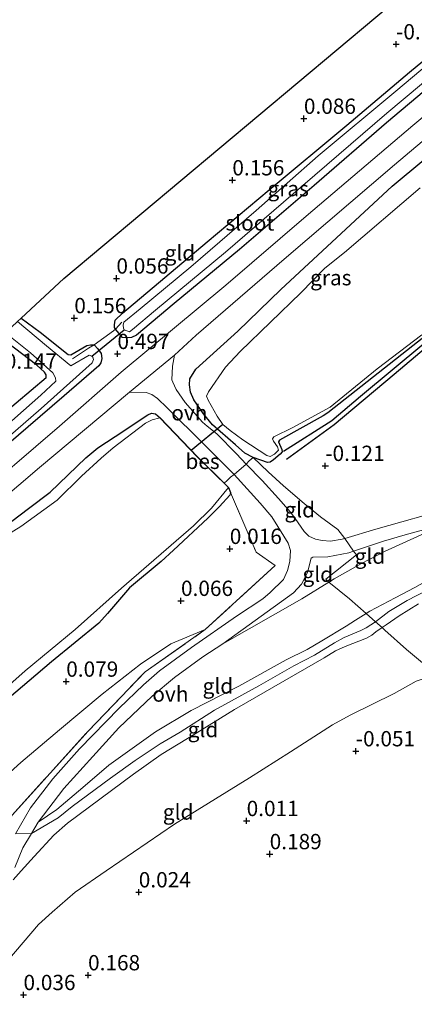
# Model space of a CAD drawing. Units: metres. Extents: x 159996 to 170008, y 537500 to 541182.
# Drawn here: x 167172 to 167236, y 539224 to 539385 of the extents above; entities that cross this region are included whole.
import ezdxf
from ezdxf.enums import TextEntityAlignment as Align

# ---------------------------------------------------------------- set-up
doc = ezdxf.new("R2010")
doc.units = ezdxf.units.M
doc.linetypes.add('IE-TERREINAFSCHEIDING', pattern=[10, 8, -2])
doc.layers.get('0').update_dxf_attribs({"lineweight": 25})
for name, color, linetype in [('B-ME-GW-GRONDWERKLIJN-L-B1', 10, 'Continuous'), ('B-ME-GW-HOOGTEPUNT-S-B1', 10, 'Continuous'), ('B-ME-GW-INSTEEKWATERGANG-L-B1', 10, 'Continuous'), ('B-ME-KG-KADASTRAAL-OPNAMEDTMGRENS-L-B1', 10, 'Continuous'), ('B-ME-KW-DUIKER-L-B1', 10, 'Continuous'), ('B-ME-OB-BESCHOEIING-GV-B6', 10, 'Continuous'), ('B-ME-OG-BREUK-L-B1', 10, 'Continuous')]:
    doc.layers.add(name, color=color, linetype=linetype)
for name, color, linetype, lineweight in [('B-ME-GW-KRUINLIJN-L-B1', 93, 'Continuous', 18), ('B-ME-GW-TEENLIJN-L-B1', 93, 'Continuous', 18), ('B-ME-IE-GRASLAND-GV-B6', 93, 'Continuous', 18), ('B-ME-IE-GRONDWERKLIJN-GROND_INGERICHT-GV-B6', 253, 'Continuous', 18), ('B-ME-IE-TERREINAFSCHEIDING-DOORGANG-L-B1', 8, 'IE-TERREINAFSCHEIDING-KUNSTMATIG-OPEN', 18), ('B-ME-IE-TERREINAFSCHEIDING-RASTERHEKWERK-L-B1', 8, 'IE-TERREINAFSCHEIDING', 18), ('B-ME-OG-WATER-GV-B6', 153, 'Continuous', 18), ('B-ME-VH-VERH_SOORT-BITUMEN-GV-B6', 8, 'IE-TERREINAFSCHEIDING-NATUURLIJK-HOUTWAL', 18), ('B-ME-VH-VERH_SOORT-ONVERHARD-GV-B6', 8, 'Continuous', 18)]:
    doc.layers.add(name, color=color, linetype=linetype, lineweight=lineweight)
doc.styles.add('NLCS-ISO', font='NLCS-ISO.TTF')
doc.linetypes.add('IE-TERREINAFSCHEIDING-KUNSTMATIG-OPEN', pattern='A,7,-1.5,[67,NLCS.SHX,S=0.75,R=0,X=0,Y=0],-1.5', length=10)
doc.linetypes.add('IE-TERREINAFSCHEIDING-NATUURLIJK-HOUTWAL', pattern='A,7,-1.5,[67,NLCS.SHX,S=0.75,R=45,X=0,Y=0],-1.5,7,-1.5,[70,NLCS.SHX,S=0.75,R=0,X=0,Y=0],-1.5', length=20)

# ---------------------------------------------------------------- blocks, each defined once
blk = doc.blocks.new('hoogtepunt')
for p, q in [((-0.5, 0), (0.5, 0)), ((0, 0.5), (0, -0.5))]:
    blk.add_line(p, q)

msp = doc.modelspace()

# ---------------------------------------------------------------- linework, layer by layer
at = {"layer": 'B-ME-GW-GRONDWERKLIJN-L-B1'}
msp.add_polyline3d([(167293.269, 539342.498, -0.056), (167291.038, 539345.076, -0.068), (167290.257, 539345.54, -0.073), (167286.892, 539347.167, -0.039), (167286.239, 539347.546, -0.022), (167279.608, 539354.057, -0.034), (167278.161, 539355.616, -0.034), (167277.416, 539356.14, -0.034), (167275.5, 539356.896, -0.124), (167273.674, 539358.323, -0.124), (167273.075, 539358.477, -0.124), (167271.019, 539358.122, -0.056), (167269.438, 539357.404, -0.034), (167259.055, 539349.139, -0.039), (167246.152, 539338.44, -0.026), (167232.924, 539327.234, -0.064), (167223.068, 539319.048, -0.107), (167215.282, 539313.361, -0.183)], dxfattribs=at)
at = {"layer": 'B-ME-GW-INSTEEKWATERGANG-L-B1'}
for points in [[(167189.174, 539333.225, 0.285), (167188.462, 539333.323, 0.285), (167187.278, 539334.659, 0.211), (167187.144, 539334.925, 0.168), (167187.119, 539335.356, 0.159), (167187.224, 539336.146, 0.159), (167188.465, 539337.301, 0.039), (167202.299, 539348.927, 0.032), (167212.469, 539357.434, -0.002), (167225.169, 539368.015, -0.096), (167235.453, 539376.668, -0.193), (167241.955, 539382.039, -0.215)], [(167244.01, 539378.758, 0.294), (167231.668, 539368.381, 0.302), (167219.831, 539358.151, 0.332), (167207.61, 539347.7, 0.302), (167196.902, 539338.859, 0.285), (167190.73, 539333.688, 0.281), (167189.936, 539333.288, 0.285), (167189.174, 539333.225, 0.285)], [(167212.196, 539312.885, -0.195), (167209.853, 539313.662, 0.102), (167208.487, 539314.401, 0.161), (167206.916, 539315.749, 0.161), (167203.184, 539319.016, 0.267), (167201.724, 539320.827, 0.344), (167200.125, 539323.086, 0.399), (167199.596, 539324.343, 0.437), (167199.4, 539325.573, 0.476), (167199.46, 539326.521, 0.48), (167200.454, 539328.125, 0.467), (167207.334, 539334.359, 0.337), (167214.367, 539341.167, 0.378), (167232.613, 539358.018, 0.51), (167242.603, 539366.395, 0.595), (167248.562, 539371.489, 0.595)], [(167250.671, 539343.497, -0.416), (167222.081, 539320.997, -0.433), (167221.284, 539320.504, -0.42), (167214.139, 539316.509, -0.424), (167214.004, 539316.256, -0.424), (167214.515, 539314.969, -0.433), (167214.569, 539314.595, -0.412), (167214.273, 539314.219, -0.331), (167213.182, 539313.314, -0.305), (167212.639, 539312.947, -0.25), (167212.196, 539312.885, -0.195)], [(167171.854, 539336.448, -0.089), (167174.948, 539334.154, -0.101), (167179.565, 539330.524, 0.022), (167179.998, 539330.457, 0.065), (167182.628, 539331.977, 0.192), (167183.19, 539332.121, 0.209), (167183.799, 539332.104, 0.147), (167184.423, 539331.454, 0.26), (167184.929, 539330.669, 0.277), (167185.066, 539329.879, 0.294), (167184.897, 539329.16, 0.311), (167184.587, 539328.67, 0.303), (167178.915, 539323.773, 0.29), (167165.456, 539312.256, 0.375)], [(167168.593, 539320.55, 0.018), (167175.935, 539326.745, -0.008), (167175.923, 539327.184, -0.008), (167175.692, 539327.617, -0.008), (167174.391, 539328.783, 0.031), (167168.465, 539333.304, 0.018)], [(167167.534, 539301.186, 0.465), (167173.029, 539305.343, 0.424), (167176.612, 539308.017, 0.418), (167182.412, 539313.626, 0.377), (167184.392, 539315.25, 0.337), (167187.237, 539317.116, 0.175), (167192.612, 539320.666, 0.283), (167193.207, 539320.931, 0.249), (167193.837, 539320.806, 0.188), (167194.619, 539320.169, 0.033)], [(167205.809, 539308.801, -0.091), (167206.13, 539307.966, -0.145), (167206.003, 539307.552, -0.145), (167204.309, 539305.698, -0.307), (167202.392, 539303.761, -0.469), (167196.814, 539298.51, -0.429), (167194.745, 539296.689, -0.293), (167189.59, 539292.398, -0.293), (167186, 539288.208, -0.199), (167184.561, 539286.597, -0.199), (167176.807, 539280.302, -0.199), (167168.337, 539273.136, -0.199)]]:
    msp.add_polyline3d(points, dxfattribs=at)
at = {"layer": 'B-ME-GW-KRUINLIJN-L-B1'}
for points in [[(167174.622, 539254.051, 2.797), (167177.695, 539256.142, 3.067), (167181.922, 539259.74, 3.297), (167186.185, 539263.4, 3.276), (167193.847, 539268.831, 3.351), (167199.684, 539272.304, 3.31), (167207.499, 539276.302, 3.364), (167215.247, 539280.591, 3.263), (167218.68, 539282.305, 3.027), (167221.096, 539283.738, 3.074), (167225.063, 539286.089, 3.094), (167226.61, 539287.103, 2.919), (167228.348, 539288.19, 2.954), (167228.949, 539288.565, 2.966), (167233.105, 539290.744, 3.013), (167236.309, 539292.448, 3.006), (167241.518, 539295.401, 2.858), (167247.455, 539298.565, 2.858), (167253.309, 539302.226, 2.925), (167254.8, 539303.144, 2.851), (167256.732, 539304.169, 2.703), (167260, 539305.836, 2.844), (167263.008, 539307.356, 2.905), (167266.882, 539309.608, 2.642)], [(167170.913, 539252.142, 2.801), (167173.534, 539252.214, 2.797), (167177.921, 539254.786, 3.035), (167180.193, 539256.657, 3.21), (167186.452, 539261.246, 3.284), (167190.529, 539264.158, 3.446), (167194.584, 539266.861, 3.446), (167197.884, 539268.783, 3.446), (167203.521, 539272.384, 3.453), (167210.787, 539276.382, 3.453), (167216.478, 539279.624, 3.386), (167219.875, 539281.394, 3.203), (167223.167, 539283.39, 3.244), (167224.739, 539284.243, 3.244), (167227.476, 539285.392, 3.109), (167228.354, 539285.858, 3.041), (167229.869, 539286.83, 3.116), (167232.024, 539288.492, 3.13), (167235.065, 539290.327, 3.117), (167239.895, 539292.801, 2.955)], [(167170.553, 539244.646, 2.635), (167171.829, 539246.114, 2.77), (167173.976, 539248.454, 2.858), (167177.188, 539251.95, 2.871), (167179.412, 539253.928, 3.074), (167190.215, 539261.925, 3.256), (167194.796, 539265.122, 3.418), (167200.352, 539268.513, 3.425), (167206.774, 539272.48, 3.465), (167221.46, 539280.91, 3.222), (167223.285, 539282.102, 3.222), (167224.869, 539282.785, 3.229), (167228.369, 539284.15, 3.094), (167229.235, 539284.666, 2.952), (167229.908, 539285.177, 3.101), (167230.956, 539285.899, 3.101), (167231.581, 539286.33, 3.101), (167233.76, 539287.828, 3.101), (167236.923, 539289.78, 3.06)]]:
    msp.add_polyline3d(points, dxfattribs=at)
at = {"layer": 'B-ME-GW-TEENLIJN-L-B1'}
for points in [[(167174.622, 539254.051, 2.797), (167178.863, 539259.581, 2.554), (167183.561, 539264.797, 2.129), (167187.834, 539269.484, 1.825), (167193.31, 539274.649, 1.474), (167196.94, 539277.707, 1.191), (167201.566, 539281.109, 0.873), (167204.842, 539283.252, 0.826), (167217.81, 539290.598, 0.624), (167222.222, 539293.301, 0.533), (167223.093, 539293.834, 0.516), (167227.544, 539296.378, 0.428), (167231.356, 539298.296, 0.428), (167239.132, 539301.837, 0.563), (167241.118, 539302.779, 0.563), (167245.025, 539303.816, 0.88), (167253.293, 539306.102, 1.575), (167259.444, 539307.893, 2.095), (167266.882, 539309.608, 2.642)], [(167068.38, 539128.041, 0.641), (167073.497, 539137.098, 0.668), (167073.723, 539137.599, 0.689), (167075.206, 539140.884, 0.824), (167076.958, 539143.383, 0.905), (167088.61, 539161.367, 0.932), (167093.982, 539168.743, 0.905), (167101.854, 539180.295, 0.891), (167108.853, 539190.089, 0.898), (167116.881, 539201.152, 0.851), (167124.537, 539211.604, 0.776), (167130.436, 539218.984, 0.776), (167136.762, 539226.893, 0.803), (167142.788, 539234.198, 0.797), (167150.747, 539243.627, 0.716), (167157.887, 539251, 0.648), (167165.343, 539258.065, 0.594), (167171.792, 539263.855, 0.581), (167178.114, 539269.171, 0.513), (167185.104, 539274.975, 0.486), (167191.41, 539279.888, 0.574), (167196.341, 539283.212, 0.574), (167201.966, 539285.548, 0.682)], [(167168.423, 539229.991, 0.543), (167174.666, 539237.356, 0.597), (167176.913, 539239.388, 0.583), (167180.703, 539242.626, 0.59), (167185.765, 539246.113, 0.495), (167196.965, 539253.737, 0.489), (167209.258, 539261.337, 0.489), (167215.97, 539265.588, 0.522), (167222.826, 539270.01, 0.536), (167225.689, 539271.574, 0.448), (167232.901, 539275.106, 0.333), (167236.541, 539277.11, 0.36)]]:
    msp.add_polyline3d(points, dxfattribs=at)
at = {"layer": 'B-ME-IE-GRASLAND-GV-B6'}
for points in [[(167244.01, 539378.758, 0.294), (167231.668, 539368.381, 0.302), (167219.831, 539358.151, 0.332), (167207.61, 539347.7, 0.302), (167196.902, 539338.859, 0.285), (167190.73, 539333.688, 0.281), (167189.936, 539333.288, 0.285), (167189.174, 539333.225, 0.285), (167188.462, 539333.323, 0.285), (167187.278, 539334.659, 0.211), (167187.144, 539334.925, 0.168), (167187.119, 539335.356, 0.159), (167187.224, 539336.146, 0.159), (167188.465, 539337.301, 0.039), (167202.299, 539348.927, 0.032), (167212.469, 539357.434, -0.002), (167225.169, 539368.015, -0.096), (167235.453, 539376.668, -0.193), (167241.955, 539382.039, -0.215)], [(167242.418, 539381.3, -0.888), (167233.212, 539373.578, -0.888), (167220.473, 539362.973, -0.888), (167210.32, 539354.048, -0.888), (167199.65, 539344.876, -0.888), (167191.333, 539338.002, -0.888), (167188.68, 539335.798, -0.888), (167188.533, 539335.315, -0.888), (167188.608, 539334.804, -0.888), (167188.731, 539334.545, -0.888), (167189.567, 539334.233, -0.888), (167190.088, 539334.594, -0.888), (167193.843, 539337.78, -0.888), (167205.317, 539347.246, -0.888), (167217.979, 539358.157, -0.888), (167231.732, 539369.949, -0.888), (167243.413, 539379.711, -0.888)], [(167165.456, 539312.256, 0.375), (167178.915, 539323.773, 0.29), (167184.587, 539328.67, 0.303), (167184.897, 539329.16, 0.311), (167185.066, 539329.879, 0.294), (167184.929, 539330.669, 0.277), (167184.423, 539331.454, 0.26), (167183.799, 539332.104, 0.147), (167186.982, 539334.413, 0.194), (167187.278, 539334.659, 0.211), (167188.462, 539333.323, 0.285), (167189.174, 539333.225, 0.285), (167189.936, 539333.288, 0.285), (167190.73, 539333.688, 0.281), (167196.902, 539338.859, 0.285), (167207.61, 539347.7, 0.302), (167219.831, 539358.151, 0.332), (167231.668, 539368.381, 0.302), (167244.01, 539378.758, 0.294), (167245.679, 539376.094, 0.636)], [(167245.679, 539376.094, 0.636), (167235.957, 539367.975, 0.638), (167218.519, 539353.152, 0.655), (167205.331, 539341.859, 0.633), (167188.243, 539327.644, 0.612), (167178.115, 539318.827, 0.561), (167162.962, 539305.813, 0.65), (167147.036, 539291.704, 0.71), (167136.648, 539282.317, 0.667), (167132.402, 539278.35, 0.667), (167129.411, 539275.762, 0.667), (167122.362, 539268.37, 0.667), (167112.95, 539259.185, 0.667), (167104.411, 539250.384, 0.694), (167094.328, 539239.768, 0.809), (167084.73, 539229.07, 0.836), (167073.347, 539216.598, 0.775), (167065.21, 539207.506, 0.721), (167053.208, 539193.95, 0.681), (167044.534, 539184.473, 0.667), (167034.345, 539172.768, 0.667), (167024.982, 539161.888, 0.667), (167013.638, 539148.989, 0.782)], [(167242.603, 539366.395, 0.595), (167232.613, 539358.018, 0.51), (167214.367, 539341.167, 0.378), (167207.334, 539334.359, 0.337), (167200.454, 539328.125, 0.467), (167199.46, 539326.521, 0.48), (167199.4, 539325.573, 0.476), (167199.596, 539324.343, 0.437), (167200.125, 539323.086, 0.399), (167201.724, 539320.827, 0.344), (167203.184, 539319.016, 0.267), (167206.916, 539315.749, 0.161), (167208.487, 539314.401, 0.161), (167209.853, 539313.662, 0.102), (167209.161, 539313.12, 0.129), (167208.707, 539312.608, 0.213), (167207.09, 539314.291, 0.213), (167203.884, 539317.571, 0.213), (167202.293, 539318.826, 0.267), (167201.548, 539319.467, 0.294), (167198.685, 539322.672, 0.314), (167197.223, 539324.796, 0.361), (167196.657, 539325.983, 0.402), (167196.524, 539326.401, 0.429), (167196.649, 539328.6, 0.501), (167196.929, 539330.405, 0.584), (167200.477, 539333.687, 0.657), (167214.904, 539346.102, 0.678), (167232.949, 539361.507, 0.644), (167247.276, 539373.543, 0.64)], [(167250.671, 539343.497, -0.416), (167222.081, 539320.997, -0.433), (167221.284, 539320.504, -0.42), (167214.139, 539316.509, -0.424), (167214.004, 539316.256, -0.424), (167214.515, 539314.969, -0.433), (167214.569, 539314.595, -0.412), (167214.273, 539314.219, -0.331), (167213.182, 539313.314, -0.305), (167212.639, 539312.947, -0.25), (167212.196, 539312.885, -0.195), (167209.853, 539313.662, 0.102), (167208.487, 539314.401, 0.161), (167206.916, 539315.749, 0.161), (167203.184, 539319.016, 0.267), (167201.724, 539320.827, 0.344), (167200.125, 539323.086, 0.399), (167199.596, 539324.343, 0.437), (167199.4, 539325.573, 0.476), (167199.46, 539326.521, 0.48), (167200.454, 539328.125, 0.467), (167207.334, 539334.359, 0.337), (167214.367, 539341.167, 0.378), (167232.613, 539358.018, 0.51), (167242.603, 539366.395, 0.595)], [(167237.153, 539357.745, -0.631), (167224.762, 539347.191, -0.631), (167221.551, 539344.64, -0.631), (167217.624, 539340.607, -0.631), (167207.706, 539331.019, -0.631), (167205.28, 539328.44, -0.631), (167202.531, 539324.437, -0.631), (167202.207, 539323.719, -0.631), (167202.489, 539323.036, -0.631), (167203.919, 539320.442, -0.631), (167204.853, 539319.079, -0.631), (167206.074, 539318.096, -0.631), (167208.118, 539316.562, -0.631), (167212.06, 539314.03, -0.631), (167212.63, 539313.846, -0.631), (167213.333, 539314.219, -0.631), (167213.958, 539314.895, -0.631), (167213.839, 539315.447, -0.631), (167213.172, 539316.334, -0.631), (167213.018, 539316.726, -0.631), (167213.189, 539317.071, -0.631), (167216.308, 539318.603, -0.631), (167222.421, 539321.92, -0.631), (167230.125, 539328.202, -0.631), (167237.454, 539333.753, -0.631)], [(167164.619, 539312.601, -0.888), (167175.119, 539321.686, -0.888), (167183.46, 539329.152, -0.888), (167183.702, 539329.693, -0.888), (167183.592, 539330.109, -0.888), (167183.435, 539330.272, -0.888), (167182.961, 539330.406, -0.888), (167180.008, 539328.685, -0.888), (167176.024, 539331.927, -0.888), (167171.252, 539335.889, -0.888), (167171.854, 539336.448, -0.089), (167174.948, 539334.154, -0.101), (167179.565, 539330.524, 0.022), (167179.998, 539330.457, 0.065), (167182.628, 539331.977, 0.192), (167183.19, 539332.121, 0.209), (167183.799, 539332.104, 0.147)], [(167169.288, 539334.068, -0.888), (167173.385, 539330.81, -0.888), (167177.047, 539327.518, -0.888), (167177.477, 539326.705, -0.888), (167177.521, 539326.155, -0.888), (167175.081, 539323.878, -0.888), (167167.45, 539317.188, -0.888)], [(167168.593, 539320.55, 0.018), (167175.935, 539326.745, -0.008), (167175.923, 539327.184, -0.008), (167175.692, 539327.617, -0.008), (167174.391, 539328.783, 0.031), (167168.465, 539333.304, 0.018)], [(167183.799, 539332.104, 0.147), (167184.423, 539331.454, 0.26), (167184.929, 539330.669, 0.277), (167185.066, 539329.879, 0.294), (167184.897, 539329.16, 0.311), (167184.587, 539328.67, 0.303), (167178.915, 539323.773, 0.29), (167165.456, 539312.256, 0.375)], [(167160.862, 539300.145, 0.667), (167174.843, 539312.065, 0.665), (167189.587, 539324.36, 0.614), (167192.293, 539324.327, 0.548), (167193.248, 539323.988, 0.476), (167194.153, 539323.346, 0.338), (167195.762, 539321.788, 0.223), (167201.74, 539315.872, 0.223), (167206.708, 539310.93, 0.142)], [(167167.534, 539301.186, 0.465), (167173.029, 539305.343, 0.424), (167176.612, 539308.017, 0.418), (167182.412, 539313.626, 0.377), (167184.392, 539315.25, 0.337), (167187.237, 539317.116, 0.175), (167192.612, 539320.666, 0.283), (167193.207, 539320.931, 0.249), (167193.837, 539320.806, 0.188), (167194.619, 539320.169, 0.033)], [(167206.708, 539310.93, 0.142), (167206.142, 539310.455, 0.129), (167205.551, 539309.938, 0.081), (167205.093, 539309.504, -0.091), (167200.709, 539313.805, -0.091), (167194.619, 539320.169, 0.033), (167193.837, 539320.806, 0.188), (167193.207, 539320.931, 0.249), (167192.612, 539320.666, 0.283), (167187.237, 539317.116, 0.175), (167184.392, 539315.25, 0.337), (167182.412, 539313.626, 0.377), (167176.612, 539308.017, 0.418), (167173.029, 539305.343, 0.424), (167167.534, 539301.186, 0.465)], [(167194.619, 539320.169, 0.033), (167194.577, 539320.141, -0.631), (167193.285, 539319.833, -0.631), (167192.195, 539319.27, -0.631), (167186.89, 539315.274, -0.631), (167184.969, 539313.589, -0.631), (167181.72, 539310.639, -0.631), (167177.736, 539306.726, -0.631), (167171.78, 539302.43, -0.631), (167169.511, 539301.013, -0.631)], [(167166.502, 539273.544, -0.631), (167172.511, 539278.796, -0.631), (167180.681, 539285.574, -0.631), (167188.269, 539292.311, -0.631), (167200.072, 539302.541, -0.631), (167203.03, 539305.422, -0.631), (167205.774, 539308.765, -0.631), (167205.809, 539308.801, -0.091), (167206.13, 539307.966, -0.145)], [(167206.13, 539307.966, -0.145), (167206.003, 539307.552, -0.145), (167204.309, 539305.698, -0.307), (167202.392, 539303.761, -0.469), (167196.814, 539298.51, -0.429), (167194.745, 539296.689, -0.293), (167189.59, 539292.398, -0.293), (167186, 539288.208, -0.199), (167184.561, 539286.597, -0.199), (167176.807, 539280.302, -0.199), (167168.337, 539273.136, -0.199)]]:
    msp.add_polyline3d(points, dxfattribs=at)
at = {"layer": 'B-ME-IE-GRONDWERKLIJN-GROND_INGERICHT-GV-B6'}
for points in [[(167241.955, 539382.039, -0.215), (167235.453, 539376.668, -0.193), (167225.169, 539368.015, -0.096), (167212.469, 539357.434, -0.002), (167202.299, 539348.927, 0.032), (167188.465, 539337.301, 0.039), (167187.224, 539336.146, 0.159), (167187.119, 539335.356, 0.159), (167187.144, 539334.925, 0.168), (167187.278, 539334.659, 0.211), (167186.982, 539334.413, 0.194), (167183.799, 539332.104, 0.147), (167183.19, 539332.121, 0.209), (167182.628, 539331.977, 0.192), (167179.998, 539330.457, 0.065), (167179.565, 539330.524, 0.022), (167174.948, 539334.154, -0.101), (167171.854, 539336.448, -0.089), (167178.859, 539342.945, 0.131), (167236.311, 539391.051, -0.144), (167241.955, 539382.039, -0.215)], [(167242.325, 539305.454, 0.544), (167229.918, 539301.942, 0.22), (167224.832, 539300.454, 0.176), (167223.679, 539301.912, 0.095), (167220.874, 539303.958, 0.041), (167218.168, 539306.185, 0.075), (167214.804, 539309.069, 0.196), (167212.301, 539311.348, 0.142), (167209.853, 539313.662, 0.102), (167212.196, 539312.885, -0.195), (167212.639, 539312.947, -0.25), (167213.182, 539313.314, -0.305), (167214.273, 539314.219, -0.331), (167214.569, 539314.595, -0.412), (167214.515, 539314.969, -0.433), (167214.004, 539316.256, -0.424), (167214.139, 539316.509, -0.424), (167221.284, 539320.504, -0.42), (167222.081, 539320.997, -0.433), (167250.671, 539343.497, -0.416)], [(167126.565, 539281.793, 0.103), (167125.94, 539281.354, 0.205), (167122.731, 539278.128, 0.115), (167122.547, 539277.838, 0.078), (167122.14, 539277.91, 0.064), (167121.484, 539277.707, 0.073), (167109.848, 539266.224, -0.029), (167104.825, 539261.45, -0.089), (167104.258, 539261.284, -0.085), (167103.492, 539261.498, -0.08), (167096.843, 539266.872, -0.115), (167168.465, 539333.304, 0.018), (167174.391, 539328.783, 0.031), (167175.692, 539327.617, -0.008), (167175.923, 539327.184, -0.008), (167175.935, 539326.745, -0.008), (167168.593, 539320.55, 0.018), (167157.184, 539310.529, 0.06), (167147.231, 539301.523, 0.031), (167134.22, 539289.764, 0.014), (167129.213, 539285.204, 0.026), (167127.172, 539283.305, 0.009), (167126.631, 539282.317, 0.069), (167126.565, 539281.793, 0.103)], [(167223.679, 539301.912, 0.095), (167224.832, 539300.454, 0.176), (167224.415, 539300.332, 0.172), (167222.472, 539300.026, 0.193), (167221.14, 539300.113, 0.206), (167220.017, 539300.334, 0.253), (167218.954, 539300.829, 0.253), (167218.165, 539301.598, 0.253), (167216.694, 539303.735, 0.253), (167215.952, 539304.77, 0.253), (167213.997, 539306.989, 0.253), (167211.289, 539309.921, 0.213), (167208.707, 539312.608, 0.213), (167209.161, 539313.12, 0.129), (167209.853, 539313.662, 0.102), (167212.301, 539311.348, 0.142), (167214.804, 539309.069, 0.196), (167218.168, 539306.185, 0.075), (167220.874, 539303.958, 0.041), (167223.679, 539301.912, 0.095)], [(167170.36, 539255.211, 2.8), (167182.84, 539268.968, 1.93), (167192.13, 539278.641, 1.202), (167201.966, 539285.548, 0.682), (167213.431, 539296.045, 0.355), (167210.305, 539298.196, 0.257), (167206.13, 539307.966, -0.145), (167205.809, 539308.801, -0.091), (167205.093, 539309.504, -0.091), (167205.551, 539309.938, 0.081), (167206.142, 539310.455, 0.129), (167206.708, 539310.93, 0.142), (167210.957, 539306.239, 0.209), (167212.865, 539303.971, 0.23), (167214.859, 539300.835, 0.257), (167215.572, 539299.664, 0.263), (167215.942, 539298.507, 0.27), (167215.81, 539296.695, 0.29), (167215.45, 539295.208, 0.344), (167214.774, 539293.754, 0.385), (167212.612, 539291.619, 0.473), (167211.408, 539290.591, 0.479), (167207.085, 539287.756, 0.601), (167199.731, 539282.641, 0.911), (167194.493, 539278.786, 1.229), (167191.879, 539276.499, 1.391), (167187.874, 539272.71, 1.613), (167181.423, 539266.036, 2.079), (167177.047, 539261.144, 2.45), (167173.383, 539256.397, 2.68), (167170.913, 539252.142, 2.801)], [(167228.348, 539288.19, 2.954), (167225.607, 539290.567, 2.059), (167222.222, 539293.301, 0.533), (167223.093, 539293.834, 0.516), (167227.544, 539296.378, 0.428), (167231.356, 539298.296, 0.428), (167239.132, 539301.837, 0.563), (167241.118, 539302.779, 0.563), (167245.025, 539303.816, 0.88), (167253.293, 539306.102, 1.575), (167259.444, 539307.893, 2.095), (167266.882, 539309.608, 2.642), (167263.008, 539307.356, 2.905), (167260, 539305.836, 2.844), (167256.732, 539304.169, 2.703), (167254.8, 539303.144, 2.851), (167253.309, 539302.226, 2.925), (167247.455, 539298.565, 2.858), (167241.518, 539295.401, 2.858), (167236.309, 539292.448, 3.006), (167233.105, 539290.744, 3.013), (167228.949, 539288.565, 2.966), (167228.348, 539288.19, 2.954)], [(167168.337, 539273.136, -0.199), (167176.807, 539280.302, -0.199), (167184.561, 539286.597, -0.199), (167186, 539288.208, -0.199), (167189.59, 539292.398, -0.293), (167194.745, 539296.689, -0.293), (167196.814, 539298.51, -0.429), (167202.392, 539303.761, -0.469), (167204.309, 539305.698, -0.307), (167206.003, 539307.552, -0.145), (167206.13, 539307.966, -0.145), (167210.305, 539298.196, 0.257), (167213.431, 539296.045, 0.355), (167201.966, 539285.548, 0.682)], [(167222.222, 539293.301, 0.533), (167221.731, 539293.784, 0.455), (167226.742, 539297.748, 0.333), (167226.262, 539298.368, 0.333), (167231.179, 539300.008, 0.333), (167234.707, 539301.056, 0.347), (167241.118, 539302.779, 0.563), (167239.132, 539301.837, 0.563), (167231.356, 539298.296, 0.428), (167227.544, 539296.378, 0.428), (167223.093, 539293.834, 0.516), (167222.222, 539293.301, 0.533)], [(167226.742, 539297.748, 0.333), (167221.731, 539293.784, 0.455), (167222.222, 539293.301, 0.533), (167217.81, 539290.598, 0.624), (167204.842, 539283.252, 0.826), (167216.429, 539291.556, 0.529), (167217.727, 539292.959, 0.462), (167218.736, 539294.902, 0.401), (167219.353, 539297.242, 0.333), (167219.626, 539297.398, 0.333), (167222.055, 539297.466, 0.333), (167225.521, 539298.121, 0.333), (167226.262, 539298.368, 0.333), (167226.742, 539297.748, 0.333)], [(167228.348, 539288.19, 2.954), (167226.61, 539287.103, 2.919), (167225.063, 539286.089, 3.094), (167221.096, 539283.738, 3.074), (167218.68, 539282.305, 3.027), (167215.247, 539280.591, 3.263), (167207.499, 539276.302, 3.364), (167199.684, 539272.304, 3.31), (167193.847, 539268.831, 3.351), (167186.185, 539263.4, 3.276), (167181.922, 539259.74, 3.297), (167177.695, 539256.142, 3.067), (167174.622, 539254.051, 2.797), (167178.863, 539259.581, 2.554), (167183.561, 539264.797, 2.129), (167187.834, 539269.484, 1.825), (167193.31, 539274.649, 1.474), (167196.94, 539277.707, 1.191), (167201.566, 539281.109, 0.873), (167204.842, 539283.252, 0.826), (167217.81, 539290.598, 0.624), (167222.222, 539293.301, 0.533), (167225.607, 539290.567, 2.059), (167228.348, 539288.19, 2.954)], [(167230.956, 539285.899, 3.101), (167229.869, 539286.83, 3.116), (167228.348, 539288.19, 2.954), (167228.949, 539288.565, 2.966), (167233.105, 539290.744, 3.013), (167236.309, 539292.448, 3.006)], [(167238.234, 539279.581, 0.692), (167234.949, 539282.281, 1.968), (167231.403, 539285.48, 3.014), (167230.956, 539285.899, 3.101), (167231.581, 539286.33, 3.101), (167233.76, 539287.828, 3.101), (167236.923, 539289.78, 3.06)], [(167236.923, 539289.78, 3.06), (167233.76, 539287.828, 3.101), (167231.581, 539286.33, 3.101), (167230.956, 539285.899, 3.101)], [(167170.803, 539246.672, 2.75), (167172.145, 539249.869, 2.797), (167173.534, 539252.214, 2.797), (167174.622, 539254.051, 2.797), (167177.695, 539256.142, 3.067), (167181.922, 539259.74, 3.297), (167186.185, 539263.4, 3.276), (167193.847, 539268.831, 3.351), (167199.684, 539272.304, 3.31), (167207.499, 539276.302, 3.364), (167215.247, 539280.591, 3.263), (167218.68, 539282.305, 3.027), (167221.096, 539283.738, 3.074), (167225.063, 539286.089, 3.094), (167226.61, 539287.103, 2.919), (167228.348, 539288.19, 2.954), (167229.869, 539286.83, 3.116), (167230.956, 539285.899, 3.101)], [(167201.966, 539285.548, 0.682), (167196.341, 539283.212, 0.574), (167191.41, 539279.888, 0.574), (167185.104, 539274.975, 0.486), (167178.114, 539269.171, 0.513), (167171.792, 539263.855, 0.581), (167165.343, 539258.065, 0.594)], [(167165.343, 539258.065, 0.594), (167171.792, 539263.855, 0.581), (167178.114, 539269.171, 0.513), (167185.104, 539274.975, 0.486), (167191.41, 539279.888, 0.574), (167196.341, 539283.212, 0.574), (167201.966, 539285.548, 0.682), (167192.13, 539278.641, 1.202), (167182.84, 539268.968, 1.93), (167170.36, 539255.211, 2.8)], [(167231.403, 539285.48, 3.014), (167234.949, 539282.281, 1.968), (167238.234, 539279.581, 0.692), (167240.564, 539277.568, 0.121), (167240.456, 539277.524, 0.131), (167237.362, 539277.421, 0.36), (167236.541, 539277.11, 0.36), (167232.901, 539275.106, 0.333), (167225.689, 539271.574, 0.448), (167222.826, 539270.01, 0.536), (167215.97, 539265.588, 0.522), (167209.258, 539261.337, 0.489), (167196.965, 539253.737, 0.489), (167185.765, 539246.113, 0.495), (167180.703, 539242.626, 0.59), (167176.913, 539239.388, 0.583), (167174.666, 539237.356, 0.597), (167168.423, 539229.991, 0.543)], [(167230.956, 539285.899, 3.101), (167229.908, 539285.177, 3.101), (167229.235, 539284.666, 2.952), (167228.369, 539284.15, 3.094), (167224.869, 539282.785, 3.229), (167223.285, 539282.102, 3.222), (167221.46, 539280.91, 3.222), (167206.774, 539272.48, 3.465), (167200.352, 539268.513, 3.425), (167194.796, 539265.122, 3.418), (167190.215, 539261.925, 3.256), (167179.412, 539253.928, 3.074), (167177.188, 539251.95, 2.871), (167173.976, 539248.454, 2.858), (167171.829, 539246.114, 2.77), (167170.553, 539244.646, 2.635)], [(167170.553, 539244.646, 2.635), (167171.829, 539246.114, 2.77), (167173.976, 539248.454, 2.858), (167177.188, 539251.95, 2.871), (167179.412, 539253.928, 3.074), (167190.215, 539261.925, 3.256), (167194.796, 539265.122, 3.418), (167200.352, 539268.513, 3.425), (167206.774, 539272.48, 3.465), (167221.46, 539280.91, 3.222), (167223.285, 539282.102, 3.222), (167224.869, 539282.785, 3.229), (167228.369, 539284.15, 3.094), (167229.235, 539284.666, 2.952), (167229.908, 539285.177, 3.101), (167230.956, 539285.899, 3.101), (167231.403, 539285.48, 3.014)], [(167168.423, 539229.991, 0.543), (167174.666, 539237.356, 0.597), (167176.913, 539239.388, 0.583), (167180.703, 539242.626, 0.59), (167185.765, 539246.113, 0.495), (167196.965, 539253.737, 0.489), (167209.258, 539261.337, 0.489), (167215.97, 539265.588, 0.522), (167222.826, 539270.01, 0.536), (167225.689, 539271.574, 0.448), (167232.901, 539275.106, 0.333), (167236.541, 539277.11, 0.36), (167237.362, 539277.421, 0.36), (167240.456, 539277.524, 0.131), (167240.564, 539277.568, 0.121), (167243.877, 539275.221, -0.007), (167248.659, 539271.495, -0.307)]]:
    msp.add_polyline3d(points, dxfattribs=at)
at = {"layer": 'B-ME-IE-TERREINAFSCHEIDING-DOORGANG-L-B1'}
msp.add_line((167186.982, 539334.413, 0.194), (167183.799, 539332.104, 0.147), dxfattribs=at)
for points in [[(167209.161, 539313.12, 0.129), (167208.707, 539312.608, 0.213), (167206.708, 539310.93, 0.142), (167206.142, 539310.455, 0.129)], [(167223.679, 539301.912, 0.095), (167224.832, 539300.454, 0.176), (167226.262, 539298.368, 0.333), (167226.742, 539297.748, 0.333)], [(167231.403, 539285.48, 3.014), (167230.956, 539285.899, 3.101), (167229.869, 539286.83, 3.116), (167228.348, 539288.19, 2.954)]]:
    msp.add_polyline3d(points, dxfattribs=at)
at = {"layer": 'B-ME-IE-TERREINAFSCHEIDING-RASTERHEKWERK-L-B1'}
for points in [[(167186.982, 539334.413, 0.194), (167187.278, 539334.659, 0.211), (167188.356, 539335.829, -0.276)], [(167183.799, 539332.104, 0.147), (167182.854, 539331.551, -0.015), (167180.28, 539329.818, -0.228)], [(167209.161, 539313.12, 0.129), (167209.853, 539313.662, 0.102), (167212.301, 539311.348, 0.142), (167214.804, 539309.069, 0.196), (167218.168, 539306.185, 0.075), (167220.874, 539303.958, 0.041), (167223.679, 539301.912, 0.095)], [(167205.093, 539309.504, -0.091), (167205.551, 539309.938, 0.081), (167206.142, 539310.455, 0.129)], [(167206.13, 539307.966, -0.145), (167210.305, 539298.196, 0.257), (167213.431, 539296.045, 0.355), (167201.966, 539285.548, 0.682)], [(167228.348, 539288.19, 2.954), (167225.607, 539290.567, 2.059), (167222.222, 539293.301, 0.533), (167221.731, 539293.784, 0.455), (167226.742, 539297.748, 0.333)], [(167080.986, 539132.267, 3.251), (167083.564, 539137.498, 3.294), (167086.023, 539142.197, 3.294), (167088.938, 539147.703, 3.254), (167094.485, 539155.581, 3.254), (167099.188, 539162.959, 3.321), (167103.691, 539169.974, 3.321), (167111.645, 539181.125, 3.267), (167117.487, 539189.144, 3.281), (167126.258, 539200.795, 3.341), (167131.117, 539207.35, 3.301), (167136.297, 539214.504, 3.2), (167139.84, 539218.86, 3.2), (167146.028, 539226.249, 3.2), (167150.172, 539231.226, 3.092), (167153.562, 539235.788, 2.931), (167157.88, 539240.652, 2.893), (167161.729, 539244.98, 2.842), (167166.472, 539250.134, 2.842), (167169.507, 539254, 2.835), (167170.36, 539255.211, 2.8), (167182.84, 539268.968, 1.93), (167192.13, 539278.641, 1.202), (167201.966, 539285.548, 0.682)], [(167248.935, 539271.265, -0.645), (167248.659, 539271.495, -0.307), (167243.877, 539275.221, -0.007), (167240.564, 539277.568, 0.121), (167238.234, 539279.581, 0.692), (167234.949, 539282.281, 1.968), (167231.403, 539285.48, 3.014)]]:
    msp.add_polyline3d(points, dxfattribs=at)
at = {"layer": 'B-ME-KG-KADASTRAAL-OPNAMEDTMGRENS-L-B1'}
msp.add_polyline3d([(166988.284, 539146.167, 0.438), (166989.575, 539147.629, 0.315), (166991.632, 539149.956, 0.311), (167086.421, 539257.205, 0.131), (167094.604, 539264.795, -0.153), (167095.107, 539265.261, -0.948), (167096.217, 539266.291, -0.948), (167096.843, 539266.872, -0.115), (167168.465, 539333.304, 0.018), (167169.288, 539334.068, -0.888), (167171.252, 539335.889, -0.888), (167171.854, 539336.448, -0.089), (167178.859, 539342.945, 0.131), (167236.311, 539391.051, -0.144)], dxfattribs=at)
at = {"layer": 'B-ME-KW-DUIKER-L-B1'}
for p, q in [((167183.435, 539330.272, -0.888), (167188.731, 539334.545, -0.888)), ((167204.853, 539319.079, -0.631), (167199.681, 539314.807, -0.631))]:
    msp.add_line(p, q, dxfattribs=at)
at = {"layer": 'B-ME-OB-BESCHOEIING-GV-B6'}
msp.add_polyline3d([(167205.093, 539309.504, -0.091), (167205.809, 539308.801, -0.091), (167205.774, 539308.765, -0.631), (167200.674, 539313.77, -0.631), (167194.577, 539320.141, -0.631), (167194.619, 539320.169, 0.033), (167200.709, 539313.805, -0.091), (167205.093, 539309.504, -0.091)], dxfattribs=at)
at = {"layer": 'B-ME-OG-BREUK-L-B1'}
msp.add_polyline3d([(167214.815, 539314.695, -0.464), (167222.707, 539319.726, -0.476), (167227.416, 539323.697, -0.476), (167237.779, 539332.338, -0.464), (167248.028, 539340.925, -0.425), (167256.66, 539347.954, -0.451), (167266.565, 539355.949, -0.451), (167269.732, 539358.391, -0.455), (167270.583, 539358.771, -0.455), (167272.488, 539359.158, -0.459), (167273.728, 539359.193, -0.455), (167275.517, 539358.374, -0.455), (167278.863, 539356.141, -0.442), (167283.035, 539351.987, -0.464), (167286.267, 539348.66, -0.425), (167287.421, 539347.934, -0.413), (167290.232, 539346.864, -0.392), (167291.291, 539346.207, -0.344), (167293.774, 539343.629, -0.158)], dxfattribs=at)
at = {"layer": 'B-ME-OG-WATER-GV-B6'}
for points in [[(167243.413, 539379.711, -0.888), (167231.732, 539369.949, -0.888), (167217.979, 539358.157, -0.888), (167205.317, 539347.246, -0.888), (167193.843, 539337.78, -0.888), (167190.088, 539334.594, -0.888), (167189.567, 539334.233, -0.888), (167188.731, 539334.545, -0.888), (167188.608, 539334.804, -0.888), (167188.533, 539335.315, -0.888), (167188.68, 539335.798, -0.888), (167191.333, 539338.002, -0.888), (167199.65, 539344.876, -0.888), (167210.32, 539354.048, -0.888), (167220.473, 539362.973, -0.888), (167233.212, 539373.578, -0.888), (167242.418, 539381.3, -0.888), (167243.413, 539379.711, -0.888)], [(167237.454, 539333.753, -0.631), (167230.125, 539328.202, -0.631), (167222.421, 539321.92, -0.631), (167216.308, 539318.603, -0.631), (167213.189, 539317.071, -0.631), (167213.018, 539316.726, -0.631), (167213.172, 539316.334, -0.631), (167213.839, 539315.447, -0.631), (167213.958, 539314.895, -0.631), (167213.333, 539314.219, -0.631), (167212.63, 539313.846, -0.631), (167212.06, 539314.03, -0.631), (167208.118, 539316.562, -0.631), (167206.074, 539318.096, -0.631), (167204.853, 539319.079, -0.631), (167203.919, 539320.442, -0.631), (167202.489, 539323.036, -0.631), (167202.207, 539323.719, -0.631), (167202.531, 539324.437, -0.631), (167205.28, 539328.44, -0.631), (167207.706, 539331.019, -0.631), (167217.624, 539340.607, -0.631), (167221.551, 539344.64, -0.631), (167224.762, 539347.191, -0.631), (167237.153, 539357.745, -0.631)], [(167171.252, 539335.889, -0.888), (167176.024, 539331.927, -0.888), (167180.008, 539328.685, -0.888), (167182.961, 539330.406, -0.888), (167183.435, 539330.272, -0.888), (167183.592, 539330.109, -0.888), (167183.702, 539329.693, -0.888), (167183.46, 539329.152, -0.888), (167175.119, 539321.686, -0.888), (167164.619, 539312.601, -0.888)], [(167167.45, 539317.188, -0.888), (167175.081, 539323.878, -0.888), (167177.521, 539326.155, -0.888), (167177.477, 539326.705, -0.888), (167177.047, 539327.518, -0.888), (167173.385, 539330.81, -0.888), (167169.288, 539334.068, -0.888)], [(167169.511, 539301.013, -0.631), (167171.78, 539302.43, -0.631), (167177.736, 539306.726, -0.631), (167181.72, 539310.639, -0.631), (167184.969, 539313.589, -0.631), (167186.89, 539315.274, -0.631), (167192.195, 539319.27, -0.631), (167193.285, 539319.833, -0.631), (167194.577, 539320.141, -0.631), (167200.674, 539313.77, -0.631), (167205.774, 539308.765, -0.631)], [(167205.774, 539308.765, -0.631), (167203.03, 539305.422, -0.631), (167200.072, 539302.541, -0.631), (167188.269, 539292.311, -0.631), (167180.681, 539285.574, -0.631), (167172.511, 539278.796, -0.631), (167166.502, 539273.544, -0.631)]]:
    msp.add_polyline3d(points, dxfattribs=at)
at = {"layer": 'B-ME-VH-VERH_SOORT-BITUMEN-GV-B6'}
for points in [[(167013.638, 539148.989, 0.782), (167024.982, 539161.888, 0.667), (167034.345, 539172.768, 0.667), (167044.534, 539184.473, 0.667), (167053.208, 539193.95, 0.681), (167065.21, 539207.506, 0.721), (167073.347, 539216.598, 0.775), (167084.73, 539229.07, 0.836), (167094.328, 539239.768, 0.809), (167104.411, 539250.384, 0.694), (167112.95, 539259.185, 0.667), (167122.362, 539268.37, 0.667), (167129.411, 539275.762, 0.667), (167132.402, 539278.35, 0.667), (167136.648, 539282.317, 0.667), (167147.036, 539291.704, 0.71), (167162.962, 539305.813, 0.65), (167178.115, 539318.827, 0.561), (167188.243, 539327.644, 0.612), (167205.331, 539341.859, 0.633), (167218.519, 539353.152, 0.655), (167235.957, 539367.975, 0.638), (167245.679, 539376.094, 0.636), (167247.276, 539373.543, 0.64)], [(167247.276, 539373.543, 0.64), (167232.949, 539361.507, 0.644), (167214.904, 539346.102, 0.678), (167200.477, 539333.687, 0.657), (167196.929, 539330.405, 0.584), (167189.587, 539324.36, 0.614), (167174.843, 539312.065, 0.665), (167160.862, 539300.145, 0.667)]]:
    msp.add_polyline3d(points, dxfattribs=at)
at = {"layer": 'B-ME-VH-VERH_SOORT-ONVERHARD-GV-B6'}
for points in [[(167208.707, 539312.608, 0.213), (167206.708, 539310.93, 0.142), (167201.74, 539315.872, 0.223), (167195.762, 539321.788, 0.223), (167194.153, 539323.346, 0.338), (167193.248, 539323.988, 0.476), (167192.293, 539324.327, 0.548), (167189.587, 539324.36, 0.614), (167196.929, 539330.405, 0.584), (167196.649, 539328.6, 0.501), (167196.524, 539326.401, 0.429), (167196.657, 539325.983, 0.402), (167197.223, 539324.796, 0.361), (167198.685, 539322.672, 0.314), (167201.548, 539319.467, 0.294), (167202.293, 539318.826, 0.267), (167203.884, 539317.571, 0.213), (167207.09, 539314.291, 0.213), (167208.707, 539312.608, 0.213)], [(167170.913, 539252.142, 2.801), (167173.383, 539256.397, 2.68), (167177.047, 539261.144, 2.45), (167181.423, 539266.036, 2.079), (167187.874, 539272.71, 1.613), (167191.879, 539276.499, 1.391), (167194.493, 539278.786, 1.229), (167199.731, 539282.641, 0.911), (167207.085, 539287.756, 0.601), (167211.408, 539290.591, 0.479), (167212.612, 539291.619, 0.473), (167214.774, 539293.754, 0.385), (167215.45, 539295.208, 0.344), (167215.81, 539296.695, 0.29), (167215.942, 539298.507, 0.27), (167215.572, 539299.664, 0.263), (167214.859, 539300.835, 0.257), (167212.865, 539303.971, 0.23), (167210.957, 539306.239, 0.209), (167206.708, 539310.93, 0.142), (167208.707, 539312.608, 0.213), (167211.289, 539309.921, 0.213), (167213.997, 539306.989, 0.253), (167215.952, 539304.77, 0.253), (167216.694, 539303.735, 0.253), (167218.165, 539301.598, 0.253), (167218.954, 539300.829, 0.253), (167220.017, 539300.334, 0.253), (167221.14, 539300.113, 0.206), (167222.472, 539300.026, 0.193), (167224.415, 539300.332, 0.172), (167224.832, 539300.454, 0.176)], [(167241.118, 539302.779, 0.563), (167234.707, 539301.056, 0.347), (167231.179, 539300.008, 0.333), (167226.262, 539298.368, 0.333), (167224.832, 539300.454, 0.176), (167229.918, 539301.942, 0.22), (167242.325, 539305.454, 0.544)], [(167224.832, 539300.454, 0.176), (167226.262, 539298.368, 0.333), (167225.521, 539298.121, 0.333), (167222.055, 539297.466, 0.333), (167219.626, 539297.398, 0.333), (167219.353, 539297.242, 0.333), (167218.736, 539294.902, 0.401), (167217.727, 539292.959, 0.462), (167216.429, 539291.556, 0.529), (167204.842, 539283.252, 0.826), (167201.566, 539281.109, 0.873), (167196.94, 539277.707, 1.191), (167193.31, 539274.649, 1.474), (167187.834, 539269.484, 1.825), (167183.561, 539264.797, 2.129), (167178.863, 539259.581, 2.554), (167174.622, 539254.051, 2.797), (167173.534, 539252.214, 2.797), (167172.145, 539249.869, 2.797), (167170.803, 539246.672, 2.75)]]:
    msp.add_polyline3d(points, dxfattribs=at)

# ---------------------------------------------------------------- block references
at = {"layer": 'B-ME-GW-HOOGTEPUNT-S-B1', "rotation": 90}
for p in [(167233.235, 539381.245, -0.107), (167233.235, 539381.245, -0.107), (167218.14, 539369.072, 0.086), (167218.14, 539369.072, 0.086), (167206.424, 539359.015, 0.156), (167206.424, 539359.015, 0.156), (167187.447, 539342.965, 0.056), (167187.447, 539342.965, 0.056), (167180.549, 539336.483, 0.156), (167180.549, 539336.483, 0.156), (167187.612, 539330.627, 0.497), (167187.612, 539330.627, 0.497), (167221.644, 539312.337, -0.121), (167221.644, 539312.337, -0.121), (167206.008, 539298.769, 0.016), (167206.008, 539298.769, 0.016), (167198.018, 539290.269, 0.066), (167198.018, 539290.269, 0.066), (167179.231, 539277.064, 0.079), (167179.231, 539277.064, 0.079), (167226.643, 539265.687, -0.051), (167226.643, 539265.687, -0.051), (167208.766, 539254.287, 0.011), (167208.766, 539254.287, 0.011), (167212.536, 539248.871, 0.189), (167212.536, 539248.871, 0.189), (167191.107, 539242.628, 0.024), (167191.107, 539242.628, 0.024), (167182.805, 539229.073, 0.168), (167182.805, 539229.073, 0.168), (167172.234, 539225.84, 0.036), (167172.234, 539225.84, 0.036)]:
    msp.add_blockref('hoogtepunt', p, dxfattribs=at)

# ---------------------------------------------------------------- texts
at = {"layer": 'B-ME-GW-HOOGTEPUNT-S-B1', "ltscale": 0.2, "style": 'NLCS-ISO'}
for s, p in [('-0.107', (167233.235, 539381.245, -0.107)), ('-0.107', (167233.235, 539381.245, -0.107)), ('0.086', (167218.14, 539369.072, 0.086)), ('0.086', (167218.14, 539369.072, 0.086)), ('0.156', (167206.424, 539359.015, 0.156)), ('0.156', (167206.424, 539359.015, 0.156)), ('0.056', (167187.447, 539342.965, 0.056)), ('0.056', (167187.447, 539342.965, 0.056)), ('0.156', (167180.549, 539336.483, 0.156)), ('0.156', (167180.549, 539336.483, 0.156)), ('0.497', (167187.612, 539330.627, 0.497)), ('0.497', (167187.612, 539330.627, 0.497)), ('0.147', (167169.175, 539327.408, 0.147)), ('0.147', (167169.175, 539327.408, 0.147)), ('-0.121', (167221.644, 539312.337, -0.121)), ('-0.121', (167221.644, 539312.337, -0.121)), ('0.016', (167206.008, 539298.769, 0.016)), ('0.016', (167206.008, 539298.769, 0.016)), ('0.066', (167198.018, 539290.269, 0.066)), ('0.066', (167198.018, 539290.269, 0.066)), ('0.079', (167179.231, 539277.064, 0.079)), ('0.079', (167179.231, 539277.064, 0.079)), ('-0.051', (167226.643, 539265.687, -0.051)), ('-0.051', (167226.643, 539265.687, -0.051)), ('0.011', (167208.766, 539254.287, 0.011)), ('0.011', (167208.766, 539254.287, 0.011)), ('0.189', (167212.536, 539248.871, 0.189)), ('0.189', (167212.536, 539248.871, 0.189)), ('0.024', (167191.107, 539242.628, 0.024)), ('0.024', (167191.107, 539242.628, 0.024)), ('0.168', (167182.805, 539229.073, 0.168)), ('0.168', (167182.805, 539229.073, 0.168)), ('0.036', (167172.234, 539225.84, 0.036)), ('0.036', (167172.234, 539225.84, 0.036))]:
    msp.add_text(s, height=2.5, dxfattribs=at).set_placement(p, align=Align.BOTTOM_LEFT)
at = {"layer": 'B-ME-IE-GRASLAND-GV-B6', "ltscale": 0.2, "style": 'NLCS-ISO'}
for p in [(167215.564, 539357.632), (167222.543, 539343.076)]:
    msp.add_text('gras', height=2.5, dxfattribs=at).set_placement(p, align=Align.MIDDLE_CENTER)
at = {"layer": 'B-ME-IE-GRONDWERKLIJN-GROND_INGERICHT-GV-B6', "ltscale": 0.2, "style": 'NLCS-ISO'}
for p in [(167197.841, 539347.129), (167217.458, 539305.144), (167228.942, 539297.558), (167220.414, 539294.603), (167204.058, 539276.334), (167201.62, 539269.217), (167197.548, 539255.738)]:
    msp.add_text('gld', height=2.5, dxfattribs=at).set_placement(p, align=Align.MIDDLE_CENTER)
at = {"layer": 'B-ME-OB-BESCHOEIING-GV-B6', "ltscale": 0.2, "style": 'NLCS-ISO'}
msp.add_text('bes', height=2.5, dxfattribs=at).set_placement((167201.543, 539313.057), align=Align.MIDDLE_CENTER)
at = {"layer": 'B-ME-OG-WATER-GV-B6', "ltscale": 0.2, "style": 'NLCS-ISO'}
msp.add_text('sloot', height=2.5, dxfattribs=at).set_placement((167209.295, 539352.034), align=Align.MIDDLE_CENTER)
at = {"layer": 'B-ME-VH-VERH_SOORT-ONVERHARD-GV-B6', "ltscale": 0.2, "style": 'NLCS-ISO'}
for p in [(167199.389, 539320.992), (167196.282, 539275.015)]:
    msp.add_text('ovh', height=2.5, dxfattribs=at).set_placement(p, align=Align.MIDDLE_CENTER)

doc.saveas('drawing.dxf')
